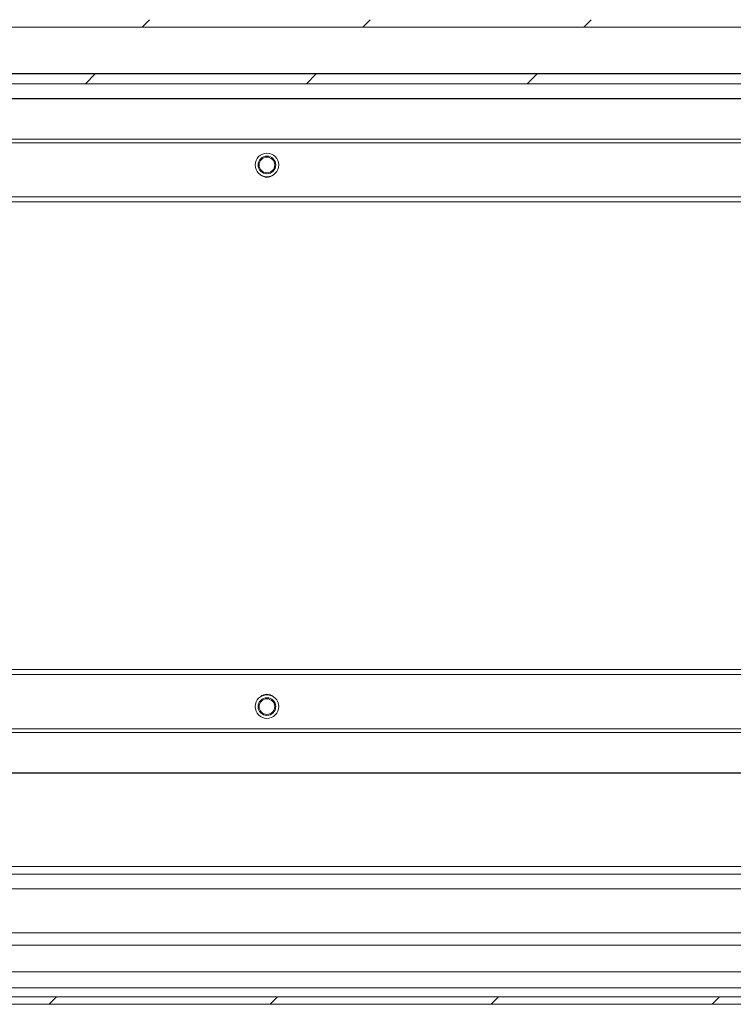
# Model space of a CAD drawing. Units: millimetres. Extents: x -1318 to 1753, y -1506 to 3671.
# Drawn here: x 298 to 443, y -869 to -669 of the extents above; entities that cross this region are included whole.
import ezdxf

# ---------------------------------------------------------------- set-up
doc = ezdxf.new("R2010")
doc.units = ezdxf.units.MM

msp = doc.modelspace()

# ---------------------------------------------------------------- linework, layer by layer
at = {"color": 7, "linetype": 'Continuous', "lineweight": 0}
for p, q in [((322.48, -670.99), (323.98, -669.49)), ((367.38, -670.99), (368.88, -669.49)), ((412.28, -670.99), (413.78, -669.49)), ((310.98, -682.49), (312.98, -680.49)), ((355.88, -682.49), (357.88, -680.49)), ((400.78, -682.49), (402.78, -680.49)), ((303.62, -869.45), (305.12, -867.95)), ((348.52, -869.45), (350.02, -867.95)), ((393.42, -869.45), (394.92, -867.95)), ((438.33, -869.45), (439.83, -867.95))]:
    msp.add_line(p, q, dxfattribs=at)
at = {"color": 7, "linetype": 'Continuous', "lineweight": 15}
for p, q in [((594.87, -670.99), (0.87, -670.99)), ((570.77, -680.49), (24.97, -680.49)), ((570.77, -682.49), (24.97, -682.49)), ((40.37, -685.49), (555.37, -685.49)), ((555.37, -685.53), (40.37, -685.53)), ((555.37, -693.75), (40.37, -693.75)), ((40.37, -694.49), (555.37, -694.49)), ((40.37, -705.49), (555.37, -705.49)), ((555.37, -706.49), (40.37, -706.49)), ((40.37, -801.49), (555.37, -801.49)), ((40.37, -802.49), (555.37, -802.49)), ((555.37, -813.49), (40.37, -813.49)), ((555.37, -814.23), (40.37, -814.23)), ((40.37, -822.44), (555.37, -822.44)), ((555.37, -822.49), (40.37, -822.49)), ((54.4, -842.99), (578.66, -842.99)), ((0, -867.95), (593.8, -867.95)), ((0, -869.45), (593.8, -869.45))]:
    msp.add_line(p, q, dxfattribs=at)
at = {"color": 8, "linetype": 'Continuous', "lineweight": 15}
for p, q in [((35.83, -680.39), (559.91, -680.39)), ((54.4, -841.49), (579.17, -841.49)), ((54.4, -845.99), (575.66, -845.99)), ((558.4, -854.95), (54.8, -854.95)), ((54.9, -857.45), (558.4, -857.45)), ((558.4, -862.83), (54.9, -862.83)), ((58.85, -866.08), (558.4, -866.08))]:
    msp.add_line(p, q, dxfattribs=at)
at = {"color": 7, "linetype": 'Continuous', "lineweight": 15}
for centre, radius in [((347.87, -698.99), 2.4), ((347.87, -698.99), 1.79), ((347.87, -698.99), 1.59), ((347.87, -808.99), 2.4), ((347.87, -808.99), 1.79), ((347.87, -808.99), 1.59)]:
    msp.add_circle(centre, radius, dxfattribs=at)
for centre, start, end in [((347.87, -699.49), 229.0254, 310.9746), ((347.87, -808.49), 49.0254, 130.9746)]:
    msp.add_arc(centre, 2, start, end, dxfattribs=at)

doc.saveas('drawing.dxf')
